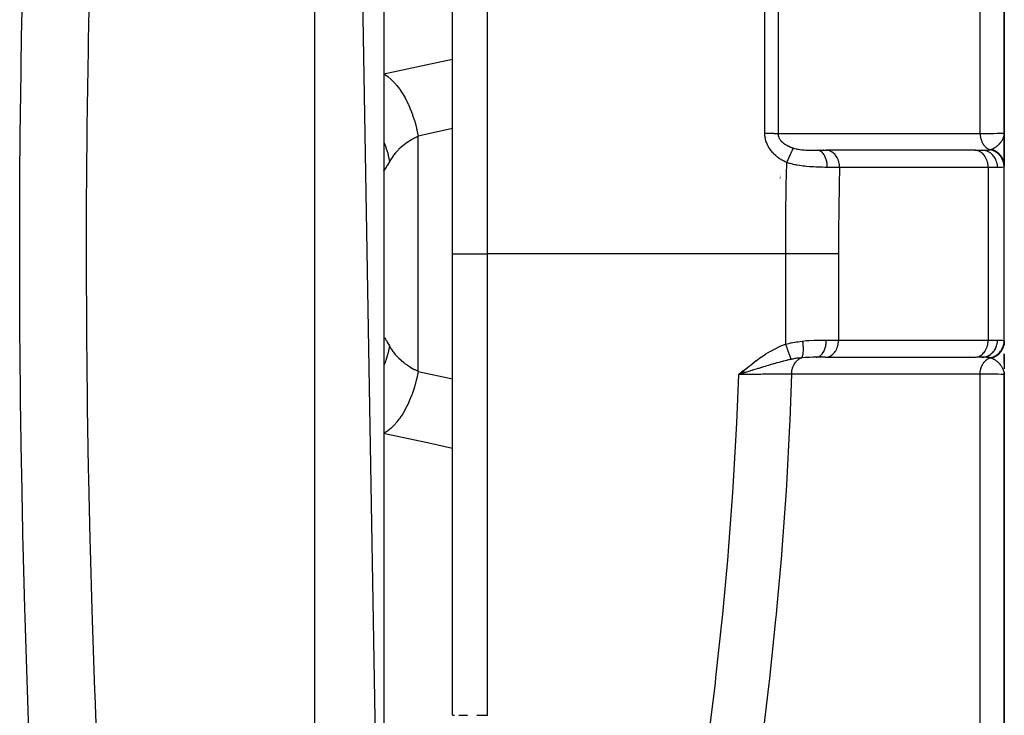
# Model space of a CAD drawing. Units: millimetres. Extents: x -392 to 622, y -427 to 427.
# Drawn here: x 41 to 70, y -298 to -278 of the extents above; entities that cross this region are included whole.
import ezdxf

# ---------------------------------------------------------------- set-up
doc = ezdxf.new("R2010")
doc.units = ezdxf.units.MM
doc.linetypes.add('DASHED', pattern=[9.652, 8.128, -1.524])
doc.layers.add('nevidi', color=4, linetype='DASHED')

msp = doc.modelspace()

# ---------------------------------------------------------------- linework, layer by layer
at = {"color": 2}
for p, q in [((52, -313.282), (50, -195)), ((52, -197), (52, -313.282)), ((70, -281.5), (70, -230.318)), ((70, -230.318), (70, -281.5)), ((54, -285), (54, -258.95)), ((54, -285), (54, -258.95)), ((69.998, -281.532), (69.999, -281.516)), ((69.998, -281.531), (69.999, -281.517)), ((69.998, -281.531), (69.999, -281.517)), ((69.998, -281.558), (69.999, -281.52)), ((69.998, -281.545), (69.999, -281.531)), ((69.998, -281.546), (69.998, -281.543)), ((69.998, -281.546), (69.998, -281.544)), ((69.999, -281.531), (70, -281.517)), ((69.999, -281.567), (69.999, -281.553)), ((69.999, -281.565), (69.999, -281.553)), ((69.999, -281.573), (70, -281.559)), ((69.999, -281.571), (69.999, -281.559)), ((69.999, -281.57), (69.999, -281.559)), ((69.999, -281.568), (69.999, -281.559)), ((70, -281.5), (70, -281.833)), ((70, -282.397), (70, -281.5)), ((70, -281.5), (70, -282.397)), ((70, -281.576), (70, -281.559)), ((70, -281.574), (70, -281.559)), ((63.5, -281.708), (63.5, -281.709)), ((63.5, -281.709), (63.5, -281.708)), ((64.573, -282), (64.839, -282)), ((64.667, -282), (64.654, -282)), ((64.759, -282), (64.746, -282)), ((64.857, -282), (64.83, -282)), ((64.857, -282.001), (64.839, -282)), ((69.167, -282.001), (64.857, -282.001)), ((69.149, -282), (65.424, -282)), ((69.149, -282), (69.353, -282)), ((69.167, -282.001), (69.149, -282)), ((70, -281.92), (70, -282.162)), ((70, -282.032), (70, -282.08)), ((70, -282.113), (70, -282.186)), ((70, -282.228), (70, -282.356)), ((70, -282.255), (70, -282.338)), ((70, -282.374), (70, -282.453)), ((63.5, -282.71), (63.5, -282.712)), ((63.5, -282.712), (63.5, -282.71)), ((70, -287.547), (70, -282.488)), ((63.5, -282.73), (63.5, -282.732)), ((63.5, -282.732), (63.5, -282.73)), ((63.5, -282.747), (63.5, -282.748)), ((63.5, -282.748), (63.5, -282.747)), ((63.5, -282.761), (63.5, -282.762)), ((63.5, -282.762), (63.5, -282.761)), ((63.5, -282.772), (63.5, -282.773)), ((63.5, -282.773), (63.5, -282.772)), ((63.5, -282.802), (63.5, -282.804)), ((63.5, -282.804), (63.5, -282.802)), ((54, -298.379), (54, -285)), ((54, -298.379), (54, -285)), ((70, -287.546), (70, -287.561)), ((70, -287.561), (70, -287.546)), ((70, -287.546), (70, -287.561)), ((70, -287.547), (70, -287.564)), ((70, -287.556), (70, -287.651)), ((70, -287.589), (70, -287.649)), ((70, -287.649), (70, -287.589)), ((70, -287.589), (70, -287.649)), ((64.809, -288), (64.543, -288)), ((64.809, -288), (64.827, -287.999)), ((64.827, -287.999), (69.167, -287.999)), ((69.149, -288), (69.167, -287.999)), ((69.353, -288), (69.2, -288)), ((70, -287.897), (70, -288.336)), ((70, -288.182), (70, -287.897)), ((70, -287.897), (70, -288.182)), ((70, -287.901), (70, -288.053)), ((62.425, -288.398), (62.296, -288.5)), ((62.427, -288.399), (62.296, -288.5)), ((62.428, -288.401), (62.296, -288.5)), ((62.43, -288.403), (62.296, -288.5)), ((62.431, -288.405), (62.296, -288.5)), ((62.433, -288.407), (62.296, -288.5)), ((62.434, -288.409), (62.296, -288.5)), ((62.436, -288.41), (62.296, -288.5)), ((62.437, -288.412), (62.296, -288.5)), ((62.439, -288.414), (62.296, -288.5)), ((62.44, -288.416), (62.296, -288.5)), ((62.441, -288.418), (62.296, -288.5)), ((62.443, -288.42), (62.296, -288.5)), ((62.444, -288.421), (62.296, -288.5)), ((62.446, -288.423), (62.296, -288.5)), ((62.447, -288.425), (62.296, -288.5)), ((70, -288.244), (70, -288.329)), ((70, -288.418), (70, -288.5)), ((62.449, -288.427), (62.296, -288.5)), ((62.45, -288.429), (62.296, -288.5)), ((62.452, -288.43), (62.296, -288.5)), ((62.453, -288.432), (62.296, -288.5)), ((62.455, -288.434), (62.296, -288.5)), ((62.456, -288.436), (62.296, -288.5)), ((62.458, -288.438), (62.296, -288.5)), ((62.459, -288.44), (62.296, -288.5)), ((62.461, -288.441), (62.296, -288.5)), ((62.462, -288.443), (62.296, -288.5)), ((62.463, -288.445), (62.296, -288.5)), ((62.465, -288.447), (62.296, -288.5)), ((62.382, -288.474), (62.351, -288.483)), ((69.999, -288.473), (69.997, -288.457)), ((69.998, -288.456), (69.998, -288.473)), ((69.998, -288.457), (69.999, -288.473)), ((69.998, -288.458), (69.999, -288.473)), ((69.998, -288.458), (69.999, -288.473)), ((69.998, -288.458), (69.999, -288.473)), ((69.999, -288.436), (69.999, -288.444)), ((69.999, -288.437), (70, -288.5)), ((69.999, -288.446), (69.999, -288.473)), ((69.999, -288.448), (70, -288.5)), ((69.999, -288.45), (69.999, -288.473)), ((69.999, -288.45), (70, -288.5)), ((69.999, -288.452), (69.999, -288.473)), ((69.999, -288.452), (70, -288.5)), ((69.999, -288.453), (69.999, -288.473)), ((69.999, -288.458), (69.999, -288.473)), ((69.999, -288.459), (69.999, -288.473)), ((70, -288.445), (70, -288.5)), ((70, -288.447), (70, -288.5)), ((70, -288.448), (70, -288.5)), ((70, -288.449), (70, -288.5)), ((70, -288.451), (70, -288.5)), ((70, -288.451), (70, -288.5)), ((70, -288.452), (70, -288.5)), ((70, -288.453), (70, -288.5)), ((70, -288.453), (70, -288.5)), ((70, -288.454), (70, -288.5)), ((70, -288.5), (70, -288.454)), ((70, -288.454), (70, -288.5)), ((70, -339.682), (70, -288.5)), ((70, -288.5), (70, -339.682))]:
    msp.add_line(p, q, dxfattribs=at)
at = {"layer": 'nevidi', "color": 7, "linetype": 'Continuous'}
for p, q in [((50, -314.251), (50, -195)), ((63.054, -281.506), (63.054, -223.879)), ((63.437, -224.001), (63.437, -281.512)), ((69.298, -281.514), (69.298, -228.943)), ((55, -258.657), (55, -285)), ((53, -288.408), (53, -281.592)), ((63.1, -281.619), (63.1, -281.617)), ((69.532, -282.5), (65.222, -282.5)), ((69.532, -282.5), (69.532, -287.5)), ((69.804, -282.5), (69.532, -282.5)), ((54, -285), (55, -285)), ((63.66, -285), (55, -285)), ((55, -285), (55, -298.379)), ((63.66, -287.619), (63.66, -285)), ((65.192, -285), (65.192, -287.5)), ((64.838, -287.5), (65.192, -287.5)), ((65.192, -287.5), (69.532, -287.5)), ((69.532, -287.5), (69.804, -287.5)), ((69, -287.876), (69, -287.875)), ((69, -287.952), (69, -287.95)), ((53, -288.408), (54, -288.627)), ((63.1, -288.18), (63.1, -288.178)), ((63.1, -288.251), (63.1, -288.249)), ((69.298, -341.057), (69.298, -288.486))]:
    msp.add_line(p, q, dxfattribs=at)
for points in [[(41.729, -299.438), (41.665, -297.644), (41.655, -297.352), (41.599, -295.555), (41.591, -295.262), (41.544, -293.461), (41.537, -293.165), (41.535, -293.053), (41.501, -291.362), (41.495, -291.066), (41.469, -289.258), (41.465, -288.964), (41.45, -287.15), (41.448, -286.854), (41.443, -285.036), (41.443, -284.74), (41.449, -282.919), (41.451, -282.622), (41.468, -280.796), (41.472, -280.498), (41.5, -278.668), (41.505, -278.37), (41.535, -276.948)], [(43.469, -277.016), (43.43, -278.805), (43.425, -279.096), (43.399, -280.718), (43.397, -280.887), (43.393, -281.178), (43.377, -282.964), (43.375, -283.254), (43.371, -285.036), (43.371, -285.325), (43.378, -287.103), (43.38, -287.392), (43.398, -289.166), (43.4, -289.282), (43.402, -289.453), (43.432, -291.224), (43.437, -291.512), (43.477, -293.277), (43.485, -293.563), (43.535, -295.325), (43.544, -295.612), (43.603, -297.369), (43.613, -297.655), (43.619, -297.808), (43.682, -299.409)], [(52, -279.786), (53.088, -279.554), (53.226, -279.524), (54, -279.358)], [(52, -279.786), (52.107, -279.854), (52.114, -279.859), (52.119, -279.863), (52.12, -279.864), (52.227, -279.954), (52.24, -279.966), (52.245, -279.972), (52.25, -279.977), (52.344, -280.076), (52.356, -280.09), (52.373, -280.111), (52.378, -280.117), (52.456, -280.219), (52.468, -280.236), (52.495, -280.275), (52.5, -280.282), (52.562, -280.381), (52.574, -280.4), (52.609, -280.461), (52.613, -280.468), (52.662, -280.56), (52.672, -280.58), (52.713, -280.666), (52.717, -280.674), (52.752, -280.753), (52.761, -280.775), (52.806, -280.887), (52.809, -280.896), (52.832, -280.958), (52.84, -280.981), (52.886, -281.12), (52.889, -281.13), (52.902, -281.173), (52.909, -281.197), (52.952, -281.362), (52.954, -281.372), (52.96, -281.394), (52.965, -281.418), (53, -281.592)], [(54, -281.373), (53.087, -281.573), (53, -281.592)], [(63.692, -282.356), (63.676, -282.349), (63.673, -282.347), (63.647, -282.335), (63.644, -282.333), (63.617, -282.32), (63.614, -282.319), (63.588, -282.305), (63.585, -282.303), (63.56, -282.289), (63.557, -282.287), (63.532, -282.272), (63.529, -282.27), (63.504, -282.255), (63.501, -282.253), (63.477, -282.237), (63.474, -282.235), (63.45, -282.218), (63.448, -282.216), (63.424, -282.198), (63.422, -282.196), (63.399, -282.178), (63.396, -282.175), (63.373, -282.156), (63.371, -282.154), (63.349, -282.135), (63.346, -282.132), (63.325, -282.112), (63.323, -282.109), (63.302, -282.088), (63.299, -282.086), (63.28, -282.064), (63.277, -282.062), (63.258, -282.039), (63.256, -282.037), (63.237, -282.014), (63.235, -282.011), (63.218, -281.988), (63.216, -281.985), (63.199, -281.961), (63.197, -281.958), (63.181, -281.933), (63.179, -281.931), (63.164, -281.905), (63.162, -281.902), (63.148, -281.877), (63.147, -281.874), (63.134, -281.847), (63.132, -281.844), (63.12, -281.817), (63.119, -281.814), (63.108, -281.787), (63.106, -281.784), (63.097, -281.756), (63.095, -281.753), (63.087, -281.725), (63.085, -281.721), (63.078, -281.693), (63.077, -281.689), (63.07, -281.661), (63.07, -281.657), (63.064, -281.628), (63.064, -281.625), (63.06, -281.596), (63.059, -281.592), (63.056, -281.563), (63.056, -281.559), (63.054, -281.53), (63.054, -281.526), (63.054, -281.506)], [(63.054, -281.506), (63.066, -281.506), (63.076, -281.506), (63.094, -281.506), (63.111, -281.506), (63.138, -281.506), (63.141, -281.506), (63.154, -281.506), (63.182, -281.506), (63.198, -281.506), (63.204, -281.506), (63.224, -281.507), (63.24, -281.507), (63.265, -281.507), (63.28, -281.508), (63.305, -281.508), (63.319, -281.509), (63.323, -281.509), (63.342, -281.509), (63.356, -281.509), (63.375, -281.51), (63.378, -281.51), (63.39, -281.511), (63.41, -281.511), (63.422, -281.512), (63.423, -281.512), (63.437, -281.512)], [(63.437, -281.512), (63.711, -281.513), (63.754, -281.513), (64.043, -281.513), (64.086, -281.513), (64.376, -281.513), (64.419, -281.513), (64.708, -281.513), (64.751, -281.513), (65.041, -281.513), (65.084, -281.513), (65.373, -281.513), (65.416, -281.513), (65.706, -281.513), (65.749, -281.513), (66.038, -281.513), (66.081, -281.513), (66.371, -281.513), (66.414, -281.513), (66.703, -281.513), (66.746, -281.513), (67.036, -281.513), (67.079, -281.513), (67.368, -281.513), (67.411, -281.513), (67.701, -281.513), (67.744, -281.513), (68.033, -281.513), (68.076, -281.513), (68.366, -281.513), (68.409, -281.513), (68.698, -281.513), (68.741, -281.513), (69.031, -281.513), (69.074, -281.513), (69.298, -281.514)], [(63.437, -281.512), (63.437, -281.516), (63.437, -281.521), (63.437, -281.523), (63.438, -281.537), (63.438, -281.539), (63.44, -281.554), (63.44, -281.556), (63.442, -281.569), (63.442, -281.57), (63.443, -281.572), (63.445, -281.582), (63.446, -281.586), (63.447, -281.588), (63.451, -281.602), (63.451, -281.604), (63.456, -281.618), (63.457, -281.62), (63.463, -281.634), (63.463, -281.634), (63.464, -281.635), (63.47, -281.648), (63.471, -281.649), (63.471, -281.651), (63.479, -281.664), (63.48, -281.666), (63.488, -281.679), (63.489, -281.681), (63.498, -281.694), (63.499, -281.695), (63.5, -281.696), (63.509, -281.708), (63.51, -281.71), (63.513, -281.714), (63.52, -281.722), (63.522, -281.724), (63.533, -281.736), (63.534, -281.737), (63.546, -281.749), (63.547, -281.751), (63.551, -281.755), (63.559, -281.762), (63.561, -281.764), (63.573, -281.775), (63.575, -281.777), (63.576, -281.777), (63.588, -281.788), (63.59, -281.789), (63.604, -281.8), (63.606, -281.801), (63.616, -281.809), (63.62, -281.811), (63.622, -281.813), (63.636, -281.823), (63.638, -281.824), (63.653, -281.834), (63.655, -281.835), (63.657, -281.836), (63.671, -281.844), (63.673, -281.846), (63.689, -281.855), (63.691, -281.856), (63.695, -281.858), (63.707, -281.865), (63.709, -281.866), (63.726, -281.874), (63.728, -281.875), (63.745, -281.883), (63.747, -281.884), (63.758, -281.889), (63.764, -281.892), (63.766, -281.893), (63.784, -281.9), (63.785, -281.901), (63.786, -281.901), (63.803, -281.908), (63.806, -281.909), (63.824, -281.916), (63.826, -281.917), (63.844, -281.923), (63.847, -281.924), (63.865, -281.93), (63.868, -281.931), (63.876, -281.934), (63.881, -281.935)], [(69.298, -281.514), (69.312, -281.513), (69.436, -281.512), (69.499, -281.512), (69.522, -281.511), (69.635, -281.51), (69.678, -281.51), (69.697, -281.509), (69.793, -281.508), (69.819, -281.507), (69.833, -281.507), (69.907, -281.505), (69.921, -281.505), (69.93, -281.505), (69.977, -281.503), (69.981, -281.502), (69.986, -281.502), (70, -281.5)], [(69.298, -281.514), (69.301, -281.558), (69.301, -281.566), (69.302, -281.57), (69.302, -281.571), (69.31, -281.622), (69.311, -281.626), (69.311, -281.629), (69.312, -281.635), (69.325, -281.683), (69.325, -281.685), (69.326, -281.686), (69.329, -281.697), (69.344, -281.738), (69.346, -281.741), (69.347, -281.744), (69.352, -281.755), (69.369, -281.789), (69.37, -281.792), (69.374, -281.799), (69.38, -281.809), (69.397, -281.836), (69.399, -281.839), (69.407, -281.849), (69.414, -281.858), (69.431, -281.878), (69.433, -281.88), (69.444, -281.893), (69.452, -281.901), (69.467, -281.915), (69.47, -281.917), (69.486, -281.93), (69.495, -281.936), (69.507, -281.945), (69.51, -281.947), (69.531, -281.96), (69.54, -281.964), (69.55, -281.969), (69.552, -281.97), (69.578, -281.981), (69.588, -281.985), (69.589, -281.985)], [(69.618, -281.977), (69.622, -281.975), (69.636, -281.969), (69.642, -281.967), (69.657, -281.96), (69.658, -281.96), (69.687, -281.945), (69.688, -281.945), (69.694, -281.941), (69.702, -281.936), (69.708, -281.933), (69.729, -281.92), (69.732, -281.919), (69.739, -281.914), (69.746, -281.909), (69.764, -281.897), (69.774, -281.889), (69.788, -281.878), (69.789, -281.877), (69.797, -281.871), (69.812, -281.858), (69.815, -281.856), (69.828, -281.844), (69.829, -281.842), (69.838, -281.834), (69.852, -281.819), (69.859, -281.812), (69.865, -281.806), (69.883, -281.786), (69.887, -281.781), (69.887, -281.78), (69.895, -281.772), (69.898, -281.767), (69.913, -281.748), (69.919, -281.739), (69.923, -281.733), (69.928, -281.725), (69.936, -281.713), (69.945, -281.697), (69.954, -281.682), (69.954, -281.681), (69.955, -281.678), (69.956, -281.677), (69.967, -281.653), (69.972, -281.642), (69.974, -281.637), (69.981, -281.617), (69.984, -281.608), (69.984, -281.606), (69.988, -281.592), (69.989, -281.589), (69.994, -281.569), (69.995, -281.563), (69.996, -281.555), (69.997, -281.546)], [(52, -281.763), (52.033, -281.836), (52.043, -281.862), (52.058, -281.902), (52.066, -281.924), (52.116, -282.08), (52.123, -282.107), (52.128, -282.128), (52.133, -282.15), (52.167, -282.327)], [(53, -281.592), (52.912, -281.635), (52.899, -281.642), (52.837, -281.676), (52.804, -281.695), (52.792, -281.703), (52.702, -281.76), (52.69, -281.768), (52.628, -281.813), (52.606, -281.83), (52.595, -281.838), (52.515, -281.904), (52.505, -281.913), (52.443, -281.971), (52.432, -281.982), (52.422, -281.992), (52.355, -282.064), (52.346, -282.074), (52.288, -282.145), (52.285, -282.149), (52.278, -282.159), (52.223, -282.236), (52.216, -282.247), (52.168, -282.326), (52.167, -282.327)], [(63.692, -282.356), (63.705, -282.326), (63.708, -282.318), (63.711, -282.312), (63.714, -282.305), (63.728, -282.275), (63.73, -282.27), (63.73, -282.269), (63.739, -282.249), (63.746, -282.232), (63.749, -282.226), (63.754, -282.215), (63.763, -282.195), (63.765, -282.191), (63.767, -282.185), (63.777, -282.162), (63.782, -282.151), (63.785, -282.146), (63.786, -282.144), (63.799, -282.114), (63.799, -282.113), (63.801, -282.109), (63.807, -282.096), (63.815, -282.079), (63.817, -282.074), (63.819, -282.068), (63.827, -282.052), (63.829, -282.046), (63.831, -282.042), (63.838, -282.028), (63.843, -282.017), (63.844, -282.014), (63.845, -282.013), (63.854, -281.993), (63.855, -281.99), (63.856, -281.987), (63.859, -281.981), (63.865, -281.968), (63.867, -281.965), (63.867, -281.963), (63.872, -281.954), (63.874, -281.948), (63.875, -281.946), (63.878, -281.94), (63.881, -281.935)], [(63.881, -281.935), (63.885, -281.936), (63.916, -281.945), (63.922, -281.947), (63.923, -281.947), (63.967, -281.957), (63.974, -281.959), (64.001, -281.964), (64.019, -281.968), (64.026, -281.969), (64.027, -281.969), (64.073, -281.976), (64.081, -281.977), (64.128, -281.983), (64.136, -281.984), (64.144, -281.985), (64.183, -281.988), (64.191, -281.989), (64.239, -281.992), (64.247, -281.993), (64.269, -281.994), (64.296, -281.995), (64.303, -281.996), (64.33, -281.997), (64.352, -281.997), (64.359, -281.998), (64.397, -281.998), (64.407, -281.999), (64.415, -281.999), (64.463, -282), (64.471, -282), (64.518, -282), (64.526, -282), (64.573, -282)], [(64.867, -282.496), (64.866, -282.451), (64.865, -282.443), (64.865, -282.441), (64.86, -282.391), (64.859, -282.383), (64.858, -282.381), (64.85, -282.332), (64.848, -282.324), (64.848, -282.322), (64.836, -282.276), (64.833, -282.268), (64.833, -282.266), (64.818, -282.223), (64.815, -282.215), (64.814, -282.214), (64.796, -282.174), (64.792, -282.167), (64.792, -282.166), (64.771, -282.13), (64.767, -282.124), (64.766, -282.123), (64.742, -282.091), (64.738, -282.087), (64.737, -282.086), (64.712, -282.059), (64.707, -282.056), (64.706, -282.055), (64.679, -282.034), (64.674, -282.031), (64.673, -282.03), (64.644, -282.015), (64.639, -282.013), (64.638, -282.013), (64.609, -282.004), (64.604, -282.003), (64.603, -282.003), (64.573, -282)], [(65.222, -282.5), (65.221, -282.476), (65.22, -282.449), (65.22, -282.447), (65.216, -282.41), (65.212, -282.388), (65.212, -282.386), (65.203, -282.345), (65.199, -282.329), (65.198, -282.327), (65.184, -282.283), (65.18, -282.272), (65.179, -282.271), (65.158, -282.224), (65.156, -282.219), (65.155, -282.218), (65.127, -282.171), (65.127, -282.17), (65.126, -282.169), (65.094, -282.127), (65.092, -282.125), (65.091, -282.124), (65.057, -282.089), (65.055, -282.087), (65.05, -282.083), (65.016, -282.057), (65.015, -282.056), (65.005, -282.05), (64.973, -282.032), (64.971, -282.031), (64.958, -282.025), (64.928, -282.014), (64.926, -282.013), (64.908, -282.008), (64.881, -282.003), (64.879, -282.003), (64.857, -282.001)], [(69.532, -282.5), (69.532, -282.477), (69.529, -282.433), (69.526, -282.41), (69.518, -282.367), (69.513, -282.345), (69.501, -282.304), (69.494, -282.283), (69.478, -282.244), (69.469, -282.224), (69.449, -282.189), (69.437, -282.171), (69.414, -282.139), (69.401, -282.124), (69.375, -282.096), (69.36, -282.083), (69.332, -282.06), (69.316, -282.05), (69.285, -282.033), (69.268, -282.025), (69.236, -282.013), (69.218, -282.008), (69.185, -282.002), (69.167, -282.001)], [(69.353, -282), (69.36, -282), (69.403, -282), (69.413, -282), (69.423, -282), (69.471, -281.998), (69.479, -281.998), (69.488, -281.998), (69.505, -281.997), (69.536, -281.994), (69.544, -281.993), (69.546, -281.993), (69.585, -281.986), (69.589, -281.985)], [(69.804, -282.5), (69.801, -282.447), (69.801, -282.444), (69.8, -282.433), (69.792, -282.386), (69.791, -282.384), (69.787, -282.368), (69.775, -282.327), (69.775, -282.325), (69.767, -282.304), (69.753, -282.271), (69.752, -282.268), (69.74, -282.244), (69.725, -282.218), (69.723, -282.216), (69.706, -282.189), (69.691, -282.169), (69.689, -282.167), (69.665, -282.139), (69.651, -282.125), (69.649, -282.124), (69.619, -282.096), (69.607, -282.088), (69.605, -282.086), (69.567, -282.061), (69.559, -282.056), (69.557, -282.055), (69.513, -282.033), (69.509, -282.031), (69.506, -282.03), (69.455, -282.013), (69.455, -282.013), (69.453, -282.013), (69.401, -282.003), (69.398, -282.003), (69.395, -282.002), (69.353, -282)], [(69.589, -281.985), (69.602, -281.982), (69.604, -281.981), (69.617, -281.977), (69.618, -281.977)], [(69.995, -282.471), (69.993, -282.427), (69.993, -282.425), (69.992, -282.415), (69.991, -282.414), (69.985, -282.374), (69.984, -282.372), (69.98, -282.353), (69.979, -282.352), (69.971, -282.322), (69.97, -282.32), (69.96, -282.293), (69.959, -282.291), (69.951, -282.272), (69.95, -282.27), (69.933, -282.235), (69.932, -282.234), (69.927, -282.224), (69.926, -282.223), (69.899, -282.182), (69.898, -282.181), (69.897, -282.18), (69.896, -282.178), (69.863, -282.138), (69.861, -282.136), (69.858, -282.133), (69.857, -282.132), (69.824, -282.101), (69.822, -282.099), (69.811, -282.09), (69.81, -282.089), (69.781, -282.067), (69.779, -282.066), (69.759, -282.053), (69.758, -282.052), (69.736, -282.039), (69.734, -282.038), (69.703, -282.022), (69.702, -282.022), (69.687, -282.015), (69.685, -282.014), (69.643, -281.999), (69.642, -281.999), (69.636, -281.997), (69.634, -281.996), (69.589, -281.985)], [(70, -282.453), (70, -282.451), (70, -282.432), (69.999, -282.429), (69.998, -282.411), (69.998, -282.408), (69.997, -282.401), (69.997, -282.4), (69.996, -282.39), (69.995, -282.387), (69.992, -282.369), (69.992, -282.366), (69.988, -282.348), (69.987, -282.345), (69.987, -282.341), (69.986, -282.34), (69.983, -282.327), (69.982, -282.324), (69.977, -282.307), (69.976, -282.304), (69.97, -282.287), (69.969, -282.284), (69.969, -282.283), (69.968, -282.282), (69.962, -282.267), (69.961, -282.264), (69.954, -282.247), (69.952, -282.244), (69.944, -282.228), (69.944, -282.228), (69.943, -282.227), (69.943, -282.225), (69.934, -282.209), (69.932, -282.207), (69.922, -282.191), (69.921, -282.188), (69.912, -282.176), (69.911, -282.174), (69.91, -282.173), (69.909, -282.171), (69.898, -282.156), (69.896, -282.154), (69.884, -282.139), (69.882, -282.137), (69.874, -282.128), (69.873, -282.127), (69.87, -282.123), (69.868, -282.121), (69.855, -282.108), (69.853, -282.106), (69.839, -282.093), (69.837, -282.091), (69.83, -282.085), (69.829, -282.084), (69.823, -282.079), (69.821, -282.077), (69.806, -282.066), (69.804, -282.064), (69.789, -282.053), (69.786, -282.051), (69.781, -282.048), (69.78, -282.047), (69.771, -282.041), (69.768, -282.039), (69.752, -282.03), (69.749, -282.028), (69.733, -282.019), (69.73, -282.018), (69.728, -282.017), (69.727, -282.016), (69.714, -282.01), (69.711, -282.009), (69.694, -282.001), (69.691, -282), (69.674, -281.993), (69.672, -281.993), (69.671, -281.992), (69.671, -281.992), (69.653, -281.986), (69.65, -281.985), (69.632, -281.98), (69.629, -281.979), (69.618, -281.977)], [(52.167, -282.327), (52.164, -282.334), (52.14, -282.375), (52.136, -282.382), (52.109, -282.43), (52.105, -282.436), (52.081, -282.477), (52.078, -282.483), (52.073, -282.49), (52.057, -282.517), (52.054, -282.522), (52.037, -282.549), (52.035, -282.552), (52.021, -282.572), (52.019, -282.574), (52.018, -282.575), (52.01, -282.586), (52.008, -282.587), (52.002, -282.592), (52.002, -282.592), (52, -282.588)], [(63.66, -285), (63.662, -284.405), (63.662, -284.354), (63.667, -283.73), (63.668, -283.679), (63.674, -283.255), (63.677, -283.055), (63.678, -283.004), (63.691, -282.38), (63.692, -282.356)], [(64.867, -282.496), (64.863, -282.496), (64.808, -282.495), (64.796, -282.495), (64.723, -282.493), (64.711, -282.493), (64.691, -282.493), (64.647, -282.492), (64.635, -282.491), (64.623, -282.491), (64.546, -282.488), (64.533, -282.488), (64.463, -282.484), (64.454, -282.484), (64.441, -282.483), (64.417, -282.481), (64.361, -282.477), (64.348, -282.476), (64.266, -282.469), (64.253, -282.468), (64.219, -282.464), (64.175, -282.459), (64.17, -282.459), (64.156, -282.457), (64.073, -282.445), (64.059, -282.443), (63.976, -282.429), (63.963, -282.426), (63.959, -282.425), (63.925, -282.419), (63.88, -282.409), (63.867, -282.405), (63.786, -282.384), (63.772, -282.381), (63.692, -282.356)], [(65.222, -282.5), (65.13, -282.499), (65.114, -282.499), (65.091, -282.498), (65.059, -282.498), (65.01, -282.497), (64.993, -282.497), (64.901, -282.496), (64.881, -282.496), (64.867, -282.496)], [(65.222, -282.5), (65.211, -283.003), (65.21, -283.048), (65.201, -283.663), (65.2, -283.708), (65.194, -284.323), (65.194, -284.369), (65.192, -284.983), (65.192, -285)], [(69.995, -282.471), (69.984, -282.481), (69.978, -282.485), (69.974, -282.487), (69.941, -282.495), (69.938, -282.495), (69.934, -282.496), (69.885, -282.499), (69.876, -282.499), (69.862, -282.5), (69.812, -282.5), (69.804, -282.5)], [(70, -282.453), (69.999, -282.461), (69.999, -282.463), (69.996, -282.47), (69.995, -282.471)], [(65.192, -285), (65.135, -285), (65.029, -285), (65.021, -285), (64.945, -285), (64.833, -285), (64.824, -285), (64.734, -285), (64.618, -285), (64.608, -285), (64.505, -285), (64.387, -285), (64.377, -285), (64.261, -285), (64.145, -285), (64.134, -285), (64.007, -285), (63.895, -285), (63.884, -285), (63.747, -285), (63.66, -285)], [(52.001, -287.409), (52.002, -287.408), (52.007, -287.411), (52.008, -287.413), (52.017, -287.423), (52.018, -287.425), (52.019, -287.425), (52.032, -287.444), (52.034, -287.447), (52.051, -287.473), (52.054, -287.477), (52.073, -287.51), (52.074, -287.511), (52.077, -287.516), (52.101, -287.557), (52.105, -287.563), (52.132, -287.61), (52.136, -287.617), (52.164, -287.666), (52.166, -287.671), (52.167, -287.673)], [(63.66, -287.619), (63.747, -287.597), (63.803, -287.585), (63.822, -287.58), (63.971, -287.553), (63.991, -287.55), (64.007, -287.548), (64.141, -287.53), (64.155, -287.529)], [(64.122, -288.014), (64.132, -288.003), (64.133, -288.003), (64.134, -288.001), (64.134, -288), (64.142, -287.985), (64.143, -287.984), (64.145, -287.978), (64.146, -287.977), (64.151, -287.962), (64.151, -287.961), (64.155, -287.948), (64.155, -287.947), (64.159, -287.934), (64.159, -287.932), (64.163, -287.911), (64.163, -287.91), (64.165, -287.901), (64.165, -287.899), (64.168, -287.868), (64.169, -287.867), (64.169, -287.863), (64.169, -287.862), (64.172, -287.822), (64.172, -287.82), (64.172, -287.82), (64.172, -287.818), (64.173, -287.777), (64.173, -287.775), (64.173, -287.766), (64.173, -287.764), (64.172, -287.729), (64.172, -287.727), (64.172, -287.709), (64.172, -287.707), (64.17, -287.679), (64.17, -287.677), (64.168, -287.649), (64.168, -287.647), (64.166, -287.627), (64.166, -287.625), (64.162, -287.586), (64.162, -287.584), (64.161, -287.574), (64.161, -287.572), (64.155, -287.529)], [(64.155, -287.529), (64.261, -287.518), (64.308, -287.515), (64.333, -287.513), (64.488, -287.505), (64.505, -287.504), (64.512, -287.504), (64.66, -287.501), (64.682, -287.501), (64.735, -287.5), (64.822, -287.5), (64.838, -287.5)], [(64.543, -288), (64.571, -287.998), (64.573, -287.997), (64.574, -287.997), (64.609, -287.987), (64.61, -287.987), (64.61, -287.987), (64.644, -287.97), (64.645, -287.969), (64.648, -287.967), (64.677, -287.945), (64.678, -287.944), (64.683, -287.94), (64.708, -287.914), (64.709, -287.913), (64.717, -287.904), (64.737, -287.876), (64.738, -287.875), (64.747, -287.861), (64.763, -287.833), (64.764, -287.831), (64.774, -287.811), (64.785, -287.785), (64.786, -287.782), (64.796, -287.756), (64.804, -287.732), (64.805, -287.729), (64.814, -287.696), (64.819, -287.675), (64.819, -287.673), (64.827, -287.633), (64.829, -287.616), (64.83, -287.614), (64.835, -287.567), (64.836, -287.556), (64.836, -287.553), (64.838, -287.5)], [(64.827, -287.999), (64.845, -287.998), (64.878, -287.992), (64.896, -287.987), (64.928, -287.975), (64.945, -287.967), (64.976, -287.95), (64.992, -287.94), (65.02, -287.917), (65.035, -287.904), (65.061, -287.876), (65.074, -287.861), (65.097, -287.829), (65.109, -287.811), (65.129, -287.776), (65.138, -287.756), (65.154, -287.717), (65.161, -287.696), (65.173, -287.655), (65.178, -287.633), (65.186, -287.59), (65.189, -287.567), (65.192, -287.523), (65.192, -287.5)], [(69.167, -287.999), (69.185, -287.998), (69.218, -287.992), (69.236, -287.987), (69.268, -287.975), (69.285, -287.967), (69.316, -287.95), (69.332, -287.94), (69.36, -287.917), (69.375, -287.904), (69.401, -287.876), (69.414, -287.861), (69.437, -287.829), (69.449, -287.811), (69.469, -287.776), (69.478, -287.756), (69.494, -287.717), (69.501, -287.696), (69.513, -287.655), (69.518, -287.633), (69.526, -287.59), (69.529, -287.567), (69.532, -287.523), (69.532, -287.5)], [(69.353, -288), (69.395, -287.998), (69.401, -287.997), (69.403, -287.997), (69.455, -287.987), (69.455, -287.987), (69.458, -287.986), (69.509, -287.969), (69.511, -287.968), (69.513, -287.967), (69.559, -287.944), (69.562, -287.943), (69.568, -287.939), (69.607, -287.912), (69.609, -287.911), (69.619, -287.904), (69.651, -287.875), (69.653, -287.873), (69.665, -287.861), (69.691, -287.831), (69.692, -287.829), (69.706, -287.811), (69.725, -287.782), (69.726, -287.78), (69.74, -287.756), (69.753, -287.729), (69.754, -287.727), (69.767, -287.696), (69.775, -287.673), (69.776, -287.67), (69.787, -287.632), (69.792, -287.614), (69.792, -287.611), (69.8, -287.567), (69.801, -287.553), (69.801, -287.55), (69.804, -287.5)], [(69.589, -288.015), (69.632, -288.004), (69.634, -288.004), (69.643, -288.001), (69.645, -288), (69.683, -287.986), (69.685, -287.986), (69.703, -287.978), (69.704, -287.977), (69.731, -287.963), (69.734, -287.962), (69.759, -287.947), (69.76, -287.947), (69.778, -287.935), (69.779, -287.934), (69.811, -287.91), (69.812, -287.909), (69.82, -287.902), (69.822, -287.901), (69.858, -287.867), (69.859, -287.866), (69.86, -287.865), (69.861, -287.864), (69.894, -287.824), (69.896, -287.822), (69.899, -287.818), (69.899, -287.817), (69.924, -287.78), (69.926, -287.778), (69.933, -287.765), (69.933, -287.764), (69.949, -287.732), (69.95, -287.73), (69.96, -287.707), (69.96, -287.706), (69.969, -287.682), (69.97, -287.68), (69.98, -287.647), (69.98, -287.646), (69.984, -287.63), (69.984, -287.628), (69.992, -287.585), (69.992, -287.584), (69.992, -287.578), (69.993, -287.575), (69.995, -287.529)], [(69.618, -288.023), (69.632, -288.02), (69.635, -288.019), (69.652, -288.014), (69.655, -288.013), (69.669, -288.008), (69.671, -288.008), (69.672, -288.007), (69.675, -288.006), (69.692, -288), (69.695, -287.998), (69.711, -287.991), (69.714, -287.99), (69.726, -287.984), (69.727, -287.984), (69.73, -287.982), (69.733, -287.98), (69.749, -287.972), (69.752, -287.97), (69.767, -287.961), (69.77, -287.959), (69.779, -287.953), (69.78, -287.953), (69.785, -287.95), (69.788, -287.948), (69.802, -287.937), (69.805, -287.935), (69.819, -287.924), (69.821, -287.922), (69.828, -287.917), (69.829, -287.916), (69.835, -287.911), (69.838, -287.909), (69.851, -287.896), (69.853, -287.894), (69.865, -287.882), (69.868, -287.879), (69.872, -287.874), (69.873, -287.873), (69.88, -287.866), (69.882, -287.864), (69.893, -287.85), (69.895, -287.847), (69.906, -287.833), (69.908, -287.831), (69.911, -287.827), (69.911, -287.825), (69.918, -287.816), (69.92, -287.813), (69.929, -287.798), (69.931, -287.796), (69.94, -287.78), (69.941, -287.777), (69.943, -287.775), (69.943, -287.773), (69.949, -287.762), (69.951, -287.759), (69.958, -287.743), (69.96, -287.74), (69.966, -287.723), (69.967, -287.72), (69.968, -287.719), (69.968, -287.718), (69.974, -287.704), (69.974, -287.701), (69.98, -287.684), (69.981, -287.681), (69.985, -287.664), (69.986, -287.661), (69.986, -287.66), (69.986, -287.66), (69.99, -287.643), (69.991, -287.64), (69.994, -287.623), (69.994, -287.62), (69.997, -287.602), (69.997, -287.602), (69.997, -287.6), (69.997, -287.599), (69.999, -287.581), (69.999, -287.578), (70, -287.561), (70, -287.557), (70, -287.547)], [(69.804, -287.5), (69.862, -287.5), (69.867, -287.5), (69.876, -287.501), (69.927, -287.504), (69.934, -287.504), (69.938, -287.505), (69.97, -287.512), (69.974, -287.513), (69.984, -287.519), (69.994, -287.527), (69.995, -287.529)], [(69.995, -287.529), (69.999, -287.536), (69.999, -287.537), (70, -287.546), (70, -287.547)], [(52.167, -287.673), (52.129, -287.866), (52.128, -287.872), (52.123, -287.893), (52.122, -287.894), (52.058, -288.098), (52.053, -288.112), (52.05, -288.119), (52.043, -288.138), (52, -288.235)], [(52.167, -287.673), (52.209, -287.743), (52.216, -287.753), (52.27, -287.831), (52.277, -287.841), (52.288, -287.855), (52.337, -287.916), (52.346, -287.925), (52.412, -287.997), (52.421, -288.007), (52.443, -288.029), (52.493, -288.076), (52.504, -288.086), (52.582, -288.152), (52.593, -288.161), (52.627, -288.187), (52.678, -288.223), (52.689, -288.231), (52.779, -288.29), (52.791, -288.297), (52.837, -288.324), (52.886, -288.351), (52.899, -288.358), (52.999, -288.407), (53, -288.408)], [(62.296, -288.5), (62.412, -288.406), (62.424, -288.396), (62.541, -288.302), (62.553, -288.292), (62.674, -288.198), (62.683, -288.19), (62.807, -288.097), (62.815, -288.091), (62.942, -288.001), (62.95, -287.995), (63.078, -287.911), (63.088, -287.905), (63.215, -287.828), (63.229, -287.82), (63.357, -287.751), (63.373, -287.743), (63.503, -287.682), (63.523, -287.673), (63.656, -287.62), (63.66, -287.619)], [(63.819, -288.06), (63.818, -288.055), (63.817, -288.055), (63.815, -288.048), (63.814, -288.047), (63.812, -288.041), (63.812, -288.04), (63.812, -288.039), (63.811, -288.038), (63.808, -288.029), (63.808, -288.028), (63.805, -288.019), (63.804, -288.018), (63.803, -288.015), (63.803, -288.014), (63.801, -288.008), (63.8, -288.007), (63.796, -287.997), (63.796, -287.996), (63.792, -287.985), (63.792, -287.984), (63.792, -287.983), (63.791, -287.983), (63.787, -287.972), (63.787, -287.97), (63.783, -287.958), (63.782, -287.957), (63.779, -287.948), (63.778, -287.947), (63.777, -287.944), (63.777, -287.943), (63.772, -287.93), (63.772, -287.928), (63.767, -287.914), (63.766, -287.913), (63.765, -287.908), (63.764, -287.907), (63.761, -287.898), (63.76, -287.897), (63.755, -287.882), (63.754, -287.88), (63.749, -287.865), (63.749, -287.865), (63.748, -287.863), (63.743, -287.848), (63.742, -287.846), (63.736, -287.83), (63.736, -287.829), (63.732, -287.818), (63.731, -287.817), (63.73, -287.812), (63.729, -287.81), (63.723, -287.794), (63.722, -287.792), (63.716, -287.775), (63.716, -287.773), (63.714, -287.769), (63.714, -287.768), (63.71, -287.756), (63.709, -287.754), (63.703, -287.737), (63.702, -287.735), (63.696, -287.718), (63.696, -287.718), (63.695, -287.716), (63.695, -287.716), (63.689, -287.698), (63.688, -287.696), (63.681, -287.678), (63.681, -287.676), (63.677, -287.666), (63.676, -287.664), (63.674, -287.659), (63.673, -287.656), (63.667, -287.639), (63.666, -287.636), (63.66, -287.619)], [(63.819, -288.06), (63.774, -288.07), (63.742, -288.077), (63.708, -288.085), (63.7, -288.087), (63.684, -288.091), (63.645, -288.101), (63.607, -288.11), (63.593, -288.114), (63.564, -288.122), (63.561, -288.122), (63.5, -288.139), (63.469, -288.147), (63.422, -288.16), (63.406, -288.165), (63.406, -288.165), (63.405, -288.165), (63.323, -288.189), (63.309, -288.193), (63.275, -288.203), (63.239, -288.213), (63.211, -288.222), (63.175, -288.232), (63.171, -288.234), (63.123, -288.248), (63.112, -288.251), (63.062, -288.266), (63.015, -288.28), (63.012, -288.282), (62.965, -288.296), (62.949, -288.301), (62.909, -288.313), (62.876, -288.323), (62.856, -288.329), (62.805, -288.344), (62.802, -288.345), (62.724, -288.369), (62.701, -288.376), (62.69, -288.379), (62.679, -288.383), (62.635, -288.396), (62.595, -288.409), (62.521, -288.431), (62.501, -288.437), (62.489, -288.441), (62.478, -288.444), (62.466, -288.448)], [(64.122, -288.014), (64.046, -288.022), (64.036, -288.024), (64.024, -288.025), (63.987, -288.03), (63.953, -288.035), (63.932, -288.038), (63.92, -288.04), (63.894, -288.045), (63.863, -288.051), (63.845, -288.054), (63.828, -288.058), (63.819, -288.06)], [(63.83, -288.487), (63.833, -288.442), (63.834, -288.434), (63.834, -288.43), (63.834, -288.429), (63.842, -288.378), (63.843, -288.375), (63.844, -288.37), (63.845, -288.366), (63.857, -288.317), (63.858, -288.315), (63.858, -288.313), (63.861, -288.304), (63.877, -288.262), (63.878, -288.258), (63.879, -288.256), (63.884, -288.245), (63.901, -288.211), (63.903, -288.207), (63.907, -288.201), (63.912, -288.191), (63.93, -288.164), (63.932, -288.16), (63.939, -288.151), (63.946, -288.142), (63.963, -288.121), (63.966, -288.118), (63.977, -288.107), (63.984, -288.1), (64, -288.085), (64.003, -288.082), (64.019, -288.07), (64.027, -288.064), (64.04, -288.054), (64.044, -288.052), (64.064, -288.04), (64.072, -288.036), (64.083, -288.03), (64.086, -288.029), (64.111, -288.019), (64.12, -288.015), (64.123, -288.015)], [(64.543, -288), (64.532, -288), (64.472, -288), (64.457, -288), (64.442, -288), (64.363, -288.002), (64.35, -288.002), (64.335, -288.002), (64.3, -288.003), (64.242, -288.006), (64.227, -288.007), (64.22, -288.007), (64.133, -288.014), (64.123, -288.015)], [(69.298, -288.486), (69.298, -288.483), (69.301, -288.437), (69.301, -288.434), (69.302, -288.43), (69.303, -288.418), (69.31, -288.378), (69.31, -288.374), (69.312, -288.365), (69.315, -288.354), (69.324, -288.32), (69.325, -288.317), (69.329, -288.303), (69.333, -288.292), (69.343, -288.265), (69.344, -288.262), (69.352, -288.245), (69.357, -288.235), (69.367, -288.214), (69.368, -288.211), (69.38, -288.191), (69.386, -288.181), (69.396, -288.167), (69.397, -288.164), (69.414, -288.142), (69.421, -288.134), (69.429, -288.124), (69.431, -288.122), (69.452, -288.099), (69.46, -288.092), (69.465, -288.087), (69.467, -288.085), (69.495, -288.064), (69.503, -288.058), (69.505, -288.056), (69.507, -288.055), (69.54, -288.035), (69.547, -288.032), (69.549, -288.031), (69.55, -288.031), (69.588, -288.015), (69.589, -288.015)], [(69.589, -288.015), (69.572, -288.011), (69.551, -288.008), (69.544, -288.007), (69.505, -288.003), (69.496, -288.003), (69.488, -288.002), (69.433, -288.001), (69.423, -288), (69.402, -288), (69.36, -288), (69.353, -288)], [(69.618, -288.023), (69.606, -288.019), (69.604, -288.019), (69.59, -288.015), (69.589, -288.015)], [(69.882, -288.213), (69.866, -288.195), (69.861, -288.19), (69.849, -288.177), (69.838, -288.166), (69.827, -288.155), (69.814, -288.144), (69.813, -288.143), (69.79, -288.123), (69.789, -288.123), (69.776, -288.113), (69.765, -288.104), (69.751, -288.094), (69.739, -288.086), (69.737, -288.085), (69.71, -288.068), (69.708, -288.067), (69.696, -288.06), (69.687, -288.055), (69.671, -288.047), (69.669, -288.045), (69.654, -288.038), (69.636, -288.031), (69.626, -288.027), (69.618, -288.023)], [(53, -288.408), (52.96, -288.606), (52.957, -288.617), (52.954, -288.628), (52.954, -288.63), (52.902, -288.827), (52.895, -288.85), (52.892, -288.86), (52.889, -288.87), (52.832, -289.042), (52.824, -289.064), (52.813, -289.094), (52.809, -289.104), (52.752, -289.247), (52.743, -289.268), (52.721, -289.317), (52.717, -289.326), (52.662, -289.44), (52.651, -289.46), (52.618, -289.523), (52.613, -289.532), (52.562, -289.619), (52.551, -289.637), (52.505, -289.711), (52.499, -289.718), (52.456, -289.781), (52.444, -289.797), (52.383, -289.876), (52.378, -289.883), (52.344, -289.924), (52.331, -289.938), (52.256, -290.018), (52.25, -290.023), (52.227, -290.046), (52.214, -290.058), (52.125, -290.132), (52.119, -290.137), (52.107, -290.146), (52.094, -290.155), (52, -290.214)], [(69.989, -288.412), (69.982, -288.388), (69.981, -288.383), (69.977, -288.372), (69.967, -288.345), (69.96, -288.331), (69.96, -288.331), (69.956, -288.323), (69.954, -288.319), (69.946, -288.304), (69.938, -288.29), (69.923, -288.267), (69.921, -288.264), (69.912, -288.251), (69.895, -288.229), (69.893, -288.226), (69.883, -288.214)], [(69.997, -288.457), (69.996, -288.445), (69.993, -288.43), (69.99, -288.414)], [(61.41, -299.119), (61.619, -297.446), (61.638, -297.288), (61.819, -295.61), (61.835, -295.451), (61.989, -293.769), (62.002, -293.61), (62.126, -291.922), (62.137, -291.763), (62.232, -290.07), (62.24, -289.91), (62.296, -288.5)], [(63.83, -288.487), (63.824, -288.487), (63.725, -288.488), (63.691, -288.489), (63.69, -288.489), (63.671, -288.489), (63.56, -288.49), (63.523, -288.49), (63.523, -288.49), (63.501, -288.49), (63.38, -288.491), (63.339, -288.491), (63.339, -288.491), (63.316, -288.492), (63.187, -288.493), (63.143, -288.493), (63.142, -288.493), (63.117, -288.493), (62.983, -288.494), (62.936, -288.495), (62.935, -288.495), (62.91, -288.495), (62.77, -288.496), (62.721, -288.496), (62.72, -288.496), (62.695, -288.497), (62.552, -288.498), (62.501, -288.498), (62.5, -288.498), (62.474, -288.499), (62.331, -288.5), (62.296, -288.5)], [(63.83, -288.487), (63.779, -289.819), (63.772, -289.982), (63.679, -291.699), (63.669, -291.861), (63.547, -293.576), (63.534, -293.735), (63.415, -295.109), (63.383, -295.446), (63.368, -295.603), (63.188, -297.309), (63.17, -297.466), (62.963, -299.166)], [(69.298, -288.486), (69.03, -288.487), (68.987, -288.487), (68.701, -288.487), (68.658, -288.487), (68.372, -288.487), (68.329, -288.487), (68.043, -288.487), (68.001, -288.487), (67.715, -288.487), (67.672, -288.487), (67.386, -288.487), (67.343, -288.487), (67.057, -288.487), (67.015, -288.487), (66.729, -288.487), (66.686, -288.487), (66.4, -288.487), (66.357, -288.487), (66.071, -288.487), (66.028, -288.487), (65.743, -288.487), (65.7, -288.487), (65.414, -288.487), (65.371, -288.487), (65.085, -288.487), (65.042, -288.487), (64.756, -288.487), (64.714, -288.487), (64.428, -288.487), (64.385, -288.487), (64.099, -288.487), (64.056, -288.487), (63.83, -288.487)], [(70, -288.5), (70, -288.5), (69.981, -288.498), (69.977, -288.497), (69.976, -288.497), (69.921, -288.495), (69.911, -288.495), (69.907, -288.495), (69.82, -288.493), (69.805, -288.492), (69.793, -288.492), (69.679, -288.49), (69.66, -288.49), (69.635, -288.49), (69.499, -288.488), (69.476, -288.488), (69.436, -288.488), (69.298, -288.486)], [(54, -290.642), (53.359, -290.504), (53.222, -290.475), (52.082, -290.231), (52, -290.214)], [(54, -298.379), (54, -298.379), (54.001, -298.379), (54.004, -298.379), (54.008, -298.379), (54.009, -298.379), (54.012, -298.379), (54.018, -298.379), (54.025, -298.379), (54.034, -298.379), (54.036, -298.379), (54.043, -298.379), (54.055, -298.379)], [(54.181, -298.379), (54.2, -298.379), (54.217, -298.379), (54.223, -298.379), (54.244, -298.379), (54.269, -298.379), (54.291, -298.379), (54.307, -298.379), (54.318, -298.379), (54.342, -298.379), (54.371, -298.379), (54.396, -298.379), (54.41, -298.379), (54.426, -298.379)], [(54.705, -298.379), (54.741, -298.379), (54.773, -298.379), (54.774, -298.379), (54.809, -298.379), (54.841, -298.379), (54.878, -298.379), (54.906, -298.379), (54.91, -298.379), (54.948, -298.379), (54.98, -298.379), (55, -298.379)], [(55, -298.379), (55, -298.396)]]:
    msp.add_lwpolyline(points, dxfattribs=at)

doc.saveas('drawing.dxf')
